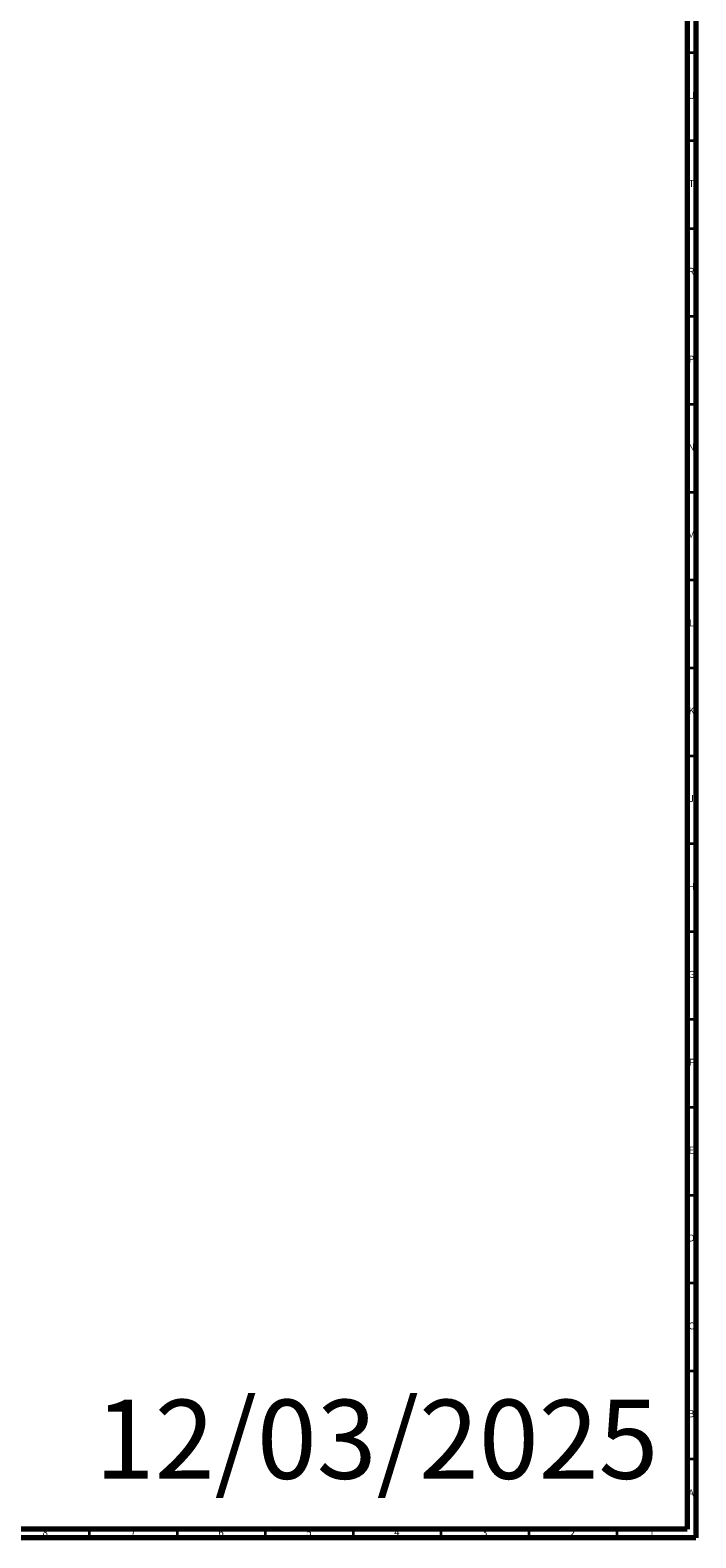
# Model space of a CAD drawing. Units: millimetres. Extents: x 3 to 3296, y 5 to 3295.
# Drawn here: x 2916 to 3295, y 5 to 863 of the extents above; entities that cross this region are included whole.
import ezdxf

# ---------------------------------------------------------------- set-up
doc = ezdxf.new("R2010")
doc.units = ezdxf.units.MM
doc.styles.add('SLDTEXTSTYLE0', font='TXT', dxfattribs={"width": 0.75})

msp = doc.modelspace()

# ---------------------------------------------------------------- linework, layer by layer
at = {"color": 5, "linetype": 'Continuous', "lineweight": 70}
for p, q in [((3295, 3295), (3295, 5)), ((3290, 3290), (3290, 10)), ((3290, 10), (10, 10)), ((3295, 5), (5, 5))]:
    msp.add_line(p, q, dxfattribs=at)
at = {"color": 5, "linetype": 'Continuous', "lineweight": 35}
for p, q in [((3290, 850), (3295, 850)), ((3290, 800), (3295, 800)), ((3290, 750), (3295, 750)), ((3290, 700), (3295, 700)), ((3290, 650), (3295, 650)), ((3290, 600), (3295, 600)), ((3290, 550), (3295, 550)), ((3290, 500), (3295, 500)), ((3290, 450), (3295, 450)), ((3290, 400), (3295, 400)), ((3290, 350), (3295, 350)), ((3290, 300), (3295, 300)), ((3290, 250), (3295, 250)), ((3290, 200), (3295, 200)), ((3290, 150), (3295, 150)), ((3290, 100), (3295, 100)), ((3290, 50), (3295, 50)), ((2950, 10), (2950, 5)), ((3000, 10), (3000, 5)), ((3050, 10), (3050, 5)), ((3100, 10), (3100, 5)), ((3150, 10), (3150, 5)), ((3200, 10), (3200, 5)), ((3250, 10), (3250, 5))]:
    msp.add_line(p, q, dxfattribs=at)

# ---------------------------------------------------------------- texts
at = {"color": 7, "linetype": 'Continuous', "lineweight": 0, "style": 'SLDTEXTSTYLE0'}
for s, insert, char_height, attachment_point in [('U', (3292.51, 827.56), 3.97, 2), ('T', (3292.49, 777.56), 3.97, 2), ('R', (3292.44, 727.56), 3.97, 2), ('P', (3292.48, 677.56), 3.97, 2), ('N', (3292.46, 627.56), 3.97, 2), ('M', (3292.36, 577.56), 3.97, 2), ('L', (3292.45, 527.56), 3.97, 2), ('K', (3292.49, 477.56), 3.97, 2), ('J', (3292.47, 427.56), 3.97, 2), ('H', (3292.49, 377.56), 3.97, 2), ('G', (3292.49, 327.56), 3.97, 2), ('F', (3292.46, 277.56), 3.97, 2), ('E', (3292.51, 227.56), 3.97, 2), ('D', (3292.45, 177.56), 3.97, 2), ('C', (3292.46, 127.56), 3.97, 2), ('12/03/2025', (2953.17, 83.57), 44.979, 1), ('B', (3292.47, 77.56), 3.97, 2), ('A', (3292.34, 32.56), 3.97, 2), ('8', (2924.96, 10.06), 3.97, 2), ('7', (2974.96, 10.06), 3.97, 2), ('6', (3024.96, 10.06), 3.97, 2), ('5', (3074.96, 10.06), 3.97, 2), ('4', (3124.96, 10.06), 3.97, 2), ('3', (3174.96, 10.06), 3.97, 2), ('2', (3224.96, 10.06), 3.97, 2), ('1', (3269.96, 10.06), 3.97, 2)]:
    msp.add_mtext(s, dxfattribs=dict(at, insert=insert, char_height=char_height, attachment_point=attachment_point))

doc.saveas('drawing.dxf')
